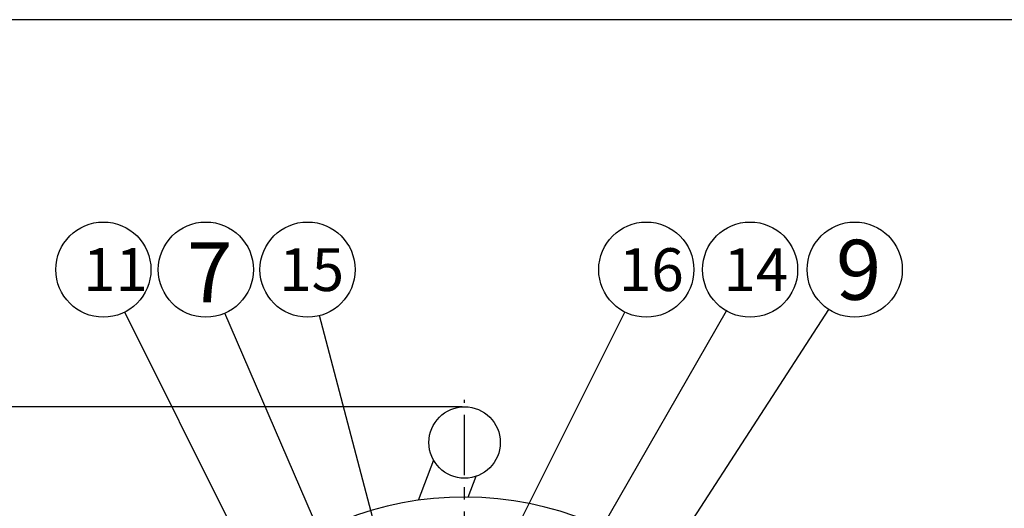
# Model space of a CAD drawing. Units: inches. Extents: x 1503 to 1908, y 70 to 355.
# Drawn here: x 1555 to 1659, y 298 to 350 of the extents above; entities that cross this region are included whole.
import ezdxf

# ---------------------------------------------------------------- set-up
doc = ezdxf.new("R2010")
doc.units = ezdxf.units.IN
doc.header["$LTSCALE"] = 0.2
doc.linetypes.add('CENTER', pattern=[50.8, 31.75, -6.35, 6.35, -6.35])
doc.styles.add('高4.5', font='txt.shx', dxfattribs={"height": 4.5, "bigfont": 'bigfont.shx'})
doc.styles.add('高6.3', font='txt.shx', dxfattribs={"height": 6.3, "bigfont": 'bigfont.shx'})

msp = doc.modelspace()

# ---------------------------------------------------------------- linework, layer by layer
at = {"color": 3}
for p, q in [((1688.43, 349.75), (1518.33, 349.75)), ((1598.63, 303.49), (1597.01, 299.25)), ((1602.26, 299.6), (1603.09, 301.79))]:
    msp.add_line(p, q, dxfattribs=at)
for p, q in [((1589.76, 271.85), (1566.16, 319.03)), ((1598.3, 269.02), (1576.68, 318.91)), ((1603.64, 274.32), (1629.41, 319.17)), ((1605.67, 292.96), (1618.75, 319.03)), ((1611.33, 274.83), (1640.18, 319.31)), ((1596.79, 280.11), (1586.65, 318.67)), ((1601.64, 309.09), (1542.63, 309.09))]:
    msp.add_line(p, q)
at = {"color": 7, "linetype": 'CENTER'}
msp.add_line((1601.89, 220.62), (1601.89, 309.83), dxfattribs=at)
for centre in [(1563.92, 323.5), (1574.69, 323.5), (1585.38, 323.5), (1620.99, 323.5), (1631.9, 323.5), (1642.9, 323.5)]:
    msp.add_circle(centre, 5)
at = {"color": 3}
msp.add_circle((1601.89, 305.34), 3.75, dxfattribs=at)
msp.add_arc((1601.89, 265.23), 34.38, 186.0321, 173.9679, dxfattribs=at)

# ---------------------------------------------------------------- texts
at = {"color": 4}
for s, height, style, p in [('7', 6.3, '高6.3', (1572.71, 320.08)), ('9', 6.3, '高6.3', (1640.92, 320.33)), ('11', 4.5, '高4.5', (1561.78, 321.26)), ('15', 4.5, '高4.5', (1582.41, 321.25)), ('16', 4.5, '高4.5', (1618.11, 321.25)), ('14', 4.5, '高4.5', (1629.1, 321.24))]:
    msp.add_text(s, height=height, dxfattribs=dict(at, style=style)).set_placement(p)

doc.saveas('drawing.dxf')
